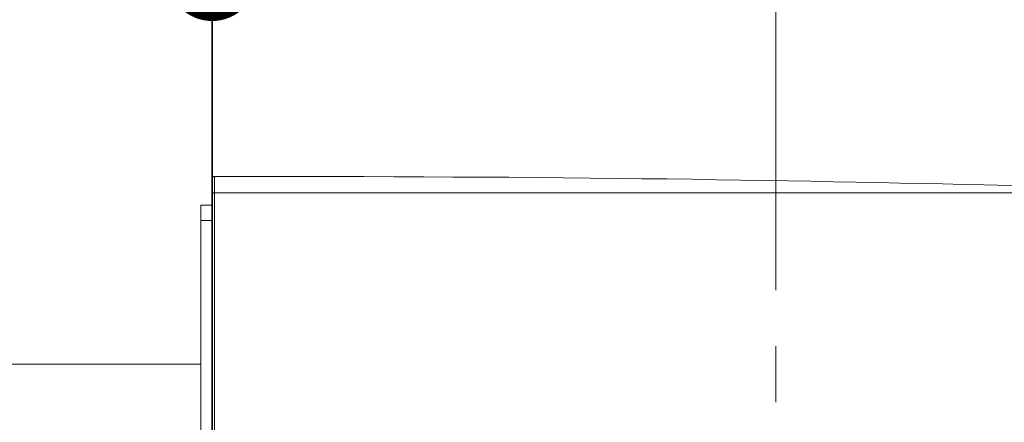
# Model space of a CAD drawing. Units: millimetres. Extents: x 72 to 9921, y -938 to 626.
# Drawn here: x 8892 to 8935, y -613 to -595 of the extents above; entities that cross this region are included whole.
import ezdxf

# ---------------------------------------------------------------- set-up
doc = ezdxf.new("R2010")
doc.units = ezdxf.units.MM
doc.header["$MEASUREMENT"] = 0
doc.linetypes.add('CENTER', pattern=[2, 1.25, -0.25, 0.25, -0.25])
doc.layers.add('Centerline', color=4, linetype='CENTER', lineweight=15)
doc.layers.add('Dimensions', color=7, linetype='Continuous')
doc.layers.add('Wall_Floor', color=7, linetype='Continuous')
doc.styles.get("Standard").update_dxf_attribs({"font": 'helr45w_0.ttf'})
doc.dimstyles.get("Standard").update_dxf_attribs({"dimscale": 5, "dimtxt": 2.5, "dimasz": 0.8, "dimexe": 1, "dimexo": 1, "dimgap": 1, "dimtad": 2, "dimtih": 1, "dimtoh": 1, "dimdec": 0, "dimzin": 0, "dimdsep": 46, "dimtxsty": 'Standard', "dimblk": 'DOT', "dimcen": 2, "dimclrd": 1, "dimclre": 1, "dimclrt": 1, "dimadec": 0, "dimazin": 0, "dimtfac": 1, "dimtdec": 0, "dimtofl": 0, "dimtmove": 0, "dimatfit": 3, "dimfxl": 1, "dimtolj": 1, "dimtzin": 0, "dimarcsym": 0})

# ---------------------------------------------------------------- blocks, each defined once
blk = doc.blocks.new('_Dot')
at = {"color": 0, "linetype": 'ByBlock', "lineweight": -2}
blk.add_line((-0.5, 0), (-1, 0), dxfattribs=at)
at = {"color": 0, "linetype": 'ByBlock', "const_width": 0.5}
blk.add_lwpolyline([(-0.25, 0, 1), (0.25, 0, 1)], format="xyb", close=True, dxfattribs=at)
blk = doc.blocks.new('*D11')
at = {"layer": 'Dimensions', "color": 1, "lineweight": -2, "transparency": 16777216}
for p, q in [((8854.956, -595.041), (8854.956, -551.379)), ((8900.141, -563.539), (8900.141, -551.379)), ((8854.956, -556.379), (8787.133, -556.379)), ((8896.141, -556.379), (8858.956, -556.379))]:
    blk.add_line(p, q, dxfattribs=at)
at = {"layer": 'Dimensions', "color": 1, "lineweight": -2, "transparency": 16777216, "xscale": 4, "yscale": 4, "zscale": 4, "rotation": 180}
blk.add_blockref('_Dot', (8854.956, -556.379), dxfattribs=at)
at = {"layer": 'Dimensions', "color": 1, "lineweight": -2, "transparency": 16777216, "xscale": 4, "yscale": 4, "zscale": 4}
blk.add_blockref('_Dot', (8900.141, -556.379), dxfattribs=at)
at = {"layer": 'Dimensions', "color": 1, "transparency": 16777216, "insert": (8813.863, -544.963), "char_height": 12.5, "attachment_point": 5}
blk.add_mtext('\\A1;40-50', dxfattribs=at)
blk = doc.blocks.new('*D19')
at = {"layer": 'Dimensions', "color": 1, "lineweight": -2, "transparency": 16777216}
for p, q in [((8900.141, -646.54), (8900.141, -588.073)), ((9004.141, -627.248), (9004.141, -588.073)), ((9000.141, -593.073), (8904.141, -593.073))]:
    blk.add_line(p, q, dxfattribs=at)
at = {"layer": 'Dimensions', "color": 1, "lineweight": -2, "transparency": 16777216, "xscale": 4, "yscale": 4, "zscale": 4, "rotation": 180}
blk.add_blockref('_Dot', (8900.141, -593.073), dxfattribs=at)
at = {"layer": 'Dimensions', "color": 1, "lineweight": -2, "transparency": 16777216, "xscale": 4, "yscale": 4, "zscale": 4}
blk.add_blockref('_Dot', (9004.141, -593.073), dxfattribs=at)
at = {"layer": 'Dimensions', "color": 1, "transparency": 16777216, "insert": (8973.721, -581.657), "char_height": 12.5, "attachment_point": 5}
blk.add_mtext('\\A1;104', dxfattribs=at)

msp = doc.modelspace()

# ---------------------------------------------------------------- linework, layer by layer
at = {"lineweight": 9}
for p, q in [((8902.751, -601.996), (8900.236, -601.996)), ((8900.24, -619.532), (8900.24, -601.994)), ((8904.164, -601.996), (8902.751, -601.996)), ((8905.558, -602.003), (8904.164, -601.996)), ((8906.915, -602.003), (8905.558, -602.003)), ((8908.252, -602.005), (8906.915, -602.003)), ((8909.566, -602.011), (8908.252, -602.005)), ((8910.855, -602.019), (8909.566, -602.011)), ((8912.115, -602.023), (8910.855, -602.019)), ((8913.36, -602.033), (8912.115, -602.023)), ((8914.583, -602.043), (8913.36, -602.033)), ((8915.781, -602.057), (8914.583, -602.043)), ((8916.969, -602.065), (8915.781, -602.057)), ((8918.13, -602.079), (8916.969, -602.065)), ((8900.141, -627.806), (8900.141, -602.097)), ((8919.273, -602.093), (8918.13, -602.079)), ((8920.399, -602.106), (8919.273, -602.093)), ((8921.506, -602.12), (8920.399, -602.106)), ((8922.596, -602.14), (8921.506, -602.12)), ((8923.678, -602.152), (8922.596, -602.14)), ((8924.74, -602.172), (8923.678, -602.152)), ((8925.78, -602.19), (8924.74, -602.172)), ((8926.811, -602.207), (8925.78, -602.19)), ((8927.82, -602.227), (8926.811, -602.207)), ((8928.811, -602.245), (8927.82, -602.227)), ((8929.796, -602.263), (8928.811, -602.245)), ((8930.771, -602.287), (8929.796, -602.263)), ((8931.727, -602.308), (8930.771, -602.287)), ((8932.67, -602.328), (8931.727, -602.308)), ((8933.606, -602.346), (8932.67, -602.328)), ((8934.524, -602.364), (8933.606, -602.346)), ((8936.316, -602.407), (8934.524, -602.37)), ((8900.141, -602.799), (8900.146, -602.78)), ((8900.141, -602.817), (8900.141, -602.799)), ((8900.146, -602.78), (8900.152, -602.768)), ((8900.152, -602.768), (8900.164, -602.752)), ((8900.164, -602.752), (8900.179, -602.738)), ((8900.179, -602.738), (8900.189, -602.73)), ((8900.189, -602.73), (8900.207, -602.722)), ((8900.207, -602.722), (8900.222, -602.716)), ((8900.222, -602.716), (8900.236, -602.716)), ((8900.24, -602.716), (8920.52, -602.716)), ((8920.52, -602.716), (8932.365, -602.716)), ((8932.364, -602.716), (8938.182, -602.716)), ((8899.64, -603.269), (8899.64, -626.838)), ((8900.141, -603.275), (8899.64, -603.275)), ((8899.64, -603.96), (8900.141, -603.96)), ((8860.977, -610.359), (8899.641, -610.359))]:
    msp.add_line(p, q, dxfattribs=at)
for points in [[(8900.172, -602.023), (8900.152, -602.041), (8900.141, -602.071), (8900.141, -602.097)], [(8900.24, -601.996), (8900.215, -601.996), (8900.191, -602.005), (8900.172, -602.023)]]:
    msp.add_open_spline(points, degree=3, dxfattribs=at)
at = {"layer": 'Centerline', "ltscale": 10}
msp.add_line((8925.244, -647.051), (8925.244, -549.793), dxfattribs=at)
at = {"layer": 'Wall_Floor', "color": 3}
msp.add_line((8900.141, -94.123), (8900.141, -765.188), dxfattribs=at)

# ---------------------------------------------------------------- dimensions: what is measured, and where the dimension line sits
at = {"layer": 'Dimensions', "color": 1}
dim = msp.add_linear_dim(base=(8900.141, -556.379), p1=(8854.956, -600.041), p2=(8900.141, -568.539), text='40-50', dimstyle='Standard', dxfattribs=at)
dim.commit()
dim.dimension.update_dxf_attribs({"geometry": '*D11', "text_midpoint": (8813.863, -556.379), "dimtype": 160})
at = {"layer": 'Dimensions'}
dim = msp.add_linear_dim(base=(8900.141, -593.073), p1=(9004.141, -632.248), p2=(8900.141, -651.54), dimstyle='Standard', dxfattribs=at)
dim.commit()
dim.dimension.update_dxf_attribs({"geometry": '*D19', "text_midpoint": (8973.721, -593.073), "dimtype": 160})

doc.saveas('drawing.dxf')
